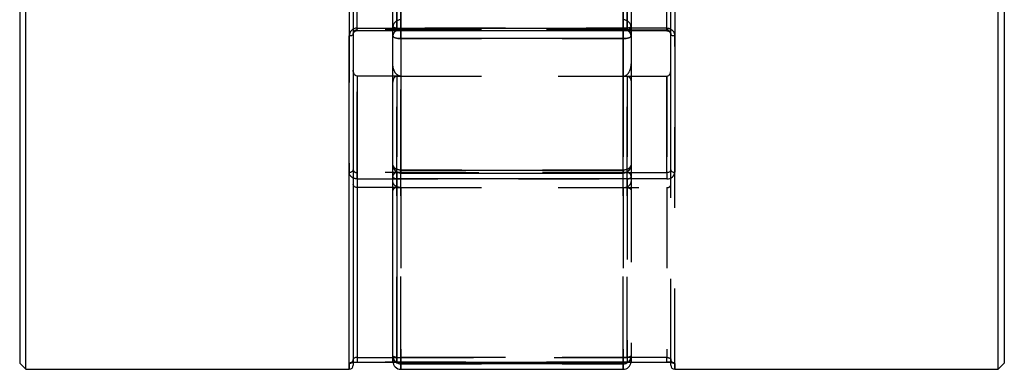
# Model space of a CAD drawing. Extents: x 0.3 to 10.6, y 0.2 to 8.2.
# Drawn here: x 2.7 to 3.9, y 6 to 6.5 of the extents above; entities that cross this region are included whole.
import ezdxf

# ---------------------------------------------------------------- set-up
doc = ezdxf.new("R2010")
doc.units = 0
doc.linetypes.add('HIDDEN', pattern=[0.075, 0.05, -0.025])
doc.layers.get('0').update_dxf_attribs({"linetype": 'CONTINUOUS'})

msp = doc.modelspace()

# ---------------------------------------------------------------- linework, layer by layer
at = {"color": 7, "linetype": 'CONTINUOUS'}
for p, q in [((2.7164, 7.3131), (2.7164, 6.0289)), ((2.7239, 6.0214), (2.7239, 7.3206)), ((3.9294, 6.0214), (3.9294, 7.3206)), ((3.9369, 7.3131), (3.9369, 6.0289)), ((3.5235, 6.2685), (3.5235, 7.0735)), ((3.5284, 7.0766), (3.5284, 6.2654)), ((3.4694, 6.4441), (3.4694, 6.8979)), ((3.4743, 6.8962), (3.4743, 6.4458)), ((3.5186, 6.442), (3.5186, 6.5329)), ((3.1347, 6.4441), (3.4694, 6.4441)), ((3.4743, 6.4458), (3.4743, 6.4346)), ((3.1298, 6.4361), (3.1298, 6.0263)), ((3.1347, 6.4409), (3.4694, 6.4409)), ((3.179, 6.4346), (3.179, 6.4409)), ((3.179, 6.2744), (3.179, 6.4346)), ((3.4743, 6.4409), (3.5186, 6.4409)), ((3.4743, 6.4346), (3.4743, 6.2744)), ((3.4644, 6.431), (3.1888, 6.431)), ((3.1888, 6.431), (3.1888, 6.2682)), ((3.4644, 6.2682), (3.4644, 6.431)), ((3.1347, 6.3845), (3.1347, 6.2465)), ((3.179, 6.3845), (3.1347, 6.3845)), ((3.4743, 6.3845), (3.5186, 6.3845)), ((3.5186, 6.265), (3.5186, 6.3845)), ((3.179, 6.2604), (3.179, 6.2744)), ((3.1839, 6.265), (3.1839, 6.2573)), ((3.1888, 6.2682), (3.4644, 6.2682)), ((3.1888, 6.2645), (3.4644, 6.2645)), ((3.5186, 6.265), (3.5186, 6.2573)), ((3.179, 6.0353), (3.179, 6.2604)), ((3.1839, 6.2573), (3.1839, 6.0304)), ((3.5186, 6.2573), (3.1839, 6.2573)), ((3.1347, 6.2465), (3.1347, 6.0361)), ((3.179, 6.2465), (3.1347, 6.2465)), ((3.1347, 6.0303), (3.179, 6.0303)), ((3.179, 6.0312), (3.179, 6.0353)), ((3.1839, 6.0304), (3.5186, 6.0304)), ((3.1839, 6.0303), (3.5186, 6.0303)), ((3.5186, 6.0304), (3.5186, 6.0303)), ((3.5235, 6.0263), (3.5235, 6.0294)), ((2.7164, 6.0289), (2.7239, 6.0214)), ((2.7239, 6.0214), (3.1249, 6.0214)), ((3.4644, 6.0282), (3.1888, 6.0282)), ((3.1888, 6.0214), (3.4644, 6.0214)), ((3.5284, 6.0214), (3.9294, 6.0214)), ((3.9294, 6.0214), (3.9369, 6.0289))]:
    msp.add_line(p, q, dxfattribs=at)
at = {"color": 7, "linetype": 'HIDDEN'}
for p, q in [((3.1249, 7.0766), (3.1249, 6.2654)), ((3.1839, 6.4441), (3.1839, 6.8979)), ((3.1347, 6.442), (3.1347, 6.5318)), ((3.1839, 6.5329), (3.1839, 6.442)), ((3.1888, 6.5329), (3.1888, 6.4422)), ((3.1888, 6.4422), (3.1888, 6.5329)), ((3.4644, 6.4422), (3.4644, 6.5329)), ((3.4644, 6.5329), (3.4644, 6.4422)), ((3.4694, 6.5318), (3.4694, 6.442)), ((3.1298, 6.527), (3.1298, 6.4361)), ((3.179, 6.4409), (3.179, 6.5254)), ((3.5186, 6.4441), (3.1839, 6.4441)), ((3.1839, 6.4441), (3.1839, 6.4409)), ((3.5186, 6.4441), (3.5186, 6.4409)), ((3.4694, 6.442), (3.1347, 6.442)), ((3.1347, 6.442), (3.1347, 6.4409)), ((3.1839, 6.442), (3.4743, 6.442)), ((3.1888, 6.4422), (3.4644, 6.4422)), ((3.1888, 6.4422), (3.1888, 6.431)), ((3.1888, 6.4409), (3.1888, 6.4422)), ((3.4644, 6.431), (3.4644, 6.4422)), ((3.4644, 6.4422), (3.4644, 6.4409)), ((3.4694, 6.442), (3.4694, 6.4409)), ((3.4694, 6.4409), (3.4743, 6.4409)), ((3.5284, 6.0214), (3.5284, 6.4343)), ((3.1888, 6.2682), (3.1888, 6.431)), ((3.1888, 6.431), (3.4644, 6.431)), ((3.4644, 6.431), (3.4644, 6.2682)), ((3.1347, 6.265), (3.1347, 6.3845)), ((3.1839, 6.3845), (3.179, 6.3845)), ((3.1839, 6.3845), (3.4743, 6.3845)), ((3.1839, 6.2465), (3.1839, 6.3845)), ((3.1839, 6.3845), (3.1839, 6.2658)), ((3.1888, 6.2651), (3.1888, 6.3845)), ((3.1888, 6.3845), (3.1888, 6.2465)), ((3.1888, 6.3845), (3.4644, 6.3845)), ((3.1888, 6.2465), (3.1888, 6.3845)), ((3.1888, 6.3845), (3.1888, 6.2651)), ((3.4644, 6.3845), (3.4644, 6.2651)), ((3.4644, 6.2465), (3.4644, 6.3845)), ((3.4644, 6.3845), (3.4644, 6.2465)), ((3.4644, 6.2651), (3.4644, 6.3845)), ((3.4694, 6.2465), (3.4694, 6.3845)), ((3.4694, 6.3845), (3.4694, 6.265)), ((3.5186, 6.3845), (3.5186, 6.2465)), ((3.4743, 6.2744), (3.4743, 6.254)), ((3.1347, 6.2573), (3.1347, 6.265)), ((3.4694, 6.265), (3.1347, 6.265)), ((3.1856, 6.265), (3.4676, 6.265)), ((3.1888, 6.2682), (3.1888, 6.2645)), ((3.4644, 6.2682), (3.1888, 6.2682)), ((3.4644, 6.2651), (3.1888, 6.2651)), ((3.1888, 6.2651), (3.1888, 6.2645)), ((3.4644, 6.2682), (3.4644, 6.2645)), ((3.4644, 6.2645), (3.4644, 6.2651)), ((3.4694, 6.2573), (3.4694, 6.265)), ((3.5235, 6.2502), (3.5235, 6.2685)), ((3.1347, 6.2573), (3.4694, 6.2573)), ((3.4694, 6.2573), (3.4694, 6.0304)), ((3.4743, 6.254), (3.4743, 6.038)), ((3.5235, 6.0336), (3.5235, 6.2502)), ((3.1839, 6.2465), (3.179, 6.2465)), ((3.1839, 6.0361), (3.1839, 6.2465)), ((3.1839, 6.2465), (3.5186, 6.2465)), ((3.1888, 6.2465), (3.4644, 6.2465)), ((3.1888, 6.2465), (3.1888, 6.0363)), ((3.1888, 6.0363), (3.1888, 6.2465)), ((3.4644, 6.0363), (3.4644, 6.2465)), ((3.4644, 6.2465), (3.4644, 6.0363)), ((3.4694, 6.0361), (3.4694, 6.2465)), ((3.5186, 6.2465), (3.5186, 6.0361)), ((3.4694, 6.0304), (3.1347, 6.0304)), ((3.1347, 6.0303), (3.1347, 6.0304)), ((3.179, 6.0361), (3.4694, 6.0361)), ((3.179, 6.0303), (3.1839, 6.0303)), ((3.5186, 6.0361), (3.1839, 6.0361)), ((3.1839, 6.0303), (3.1839, 6.0361)), ((3.1888, 6.0363), (3.4644, 6.0363)), ((3.1888, 6.0363), (3.1888, 6.0282)), ((3.1888, 6.0303), (3.1888, 6.0363)), ((3.4644, 6.0282), (3.4644, 6.0363)), ((3.4644, 6.0363), (3.4644, 6.0303)), ((3.4694, 6.0361), (3.4694, 6.0303)), ((3.4742, 6.0303), (3.4743, 6.0312)), ((3.4743, 6.038), (3.4743, 6.0312)), ((3.5186, 6.0304), (3.5186, 6.0361)), ((3.5235, 6.0294), (3.5235, 6.0336)), ((3.1249, 6.0287), (3.1249, 6.0214)), ((3.1888, 6.0282), (3.4644, 6.0282)), ((3.1888, 6.0214), (3.1888, 6.0282)), ((3.4644, 6.0282), (3.4644, 6.0214))]:
    msp.add_line(p, q, dxfattribs=at)
at = {"color": 8, "linetype": 'CONTINUOUS'}
for p, q in [((3.1347, 6.4409), (3.1347, 6.4441)), ((3.4694, 6.4409), (3.4694, 6.4441)), ((3.1249, 6.0214), (3.1249, 6.4343)), ((3.1888, 6.431), (3.1888, 6.4409)), ((3.4644, 6.4409), (3.4644, 6.431)), ((3.4743, 6.442), (3.5186, 6.442)), ((3.5186, 6.4409), (3.5186, 6.442)), ((3.1839, 6.2658), (3.1839, 6.265)), ((3.1839, 6.265), (3.1856, 6.265)), ((3.1888, 6.2645), (3.1888, 6.2682)), ((3.4644, 6.2682), (3.4644, 6.2645)), ((3.4676, 6.265), (3.5186, 6.265)), ((3.1347, 6.0361), (3.179, 6.0361)), ((3.1347, 6.0361), (3.1347, 6.0303)), ((3.1839, 6.0304), (3.1839, 6.0303)), ((3.1888, 6.0282), (3.1888, 6.0303)), ((3.4644, 6.0303), (3.4644, 6.0282)), ((3.1888, 6.0282), (3.1888, 6.0214)), ((3.4644, 6.0214), (3.4644, 6.0282)), ((3.5284, 6.0287), (3.5284, 6.0214))]:
    msp.add_line(p, q, dxfattribs=at)
at = {"color": 7, "linetype": 'HIDDEN'}
for points in [[(3.1839, 6.4441), (3.183, 6.4441), (3.182, 6.4442), (3.1812, 6.4444), (3.1804, 6.4446), (3.1798, 6.4449), (3.1794, 6.4452), (3.1791, 6.4455), (3.179, 6.4458)], [(3.1888, 6.431), (3.1869, 6.431), (3.1851, 6.4312), (3.1834, 6.4316), (3.1819, 6.432), (3.1807, 6.4326), (3.1797, 6.4332), (3.1792, 6.4339), (3.179, 6.4346)], [(3.4743, 6.4346), (3.4741, 6.4339), (3.4735, 6.4332), (3.4726, 6.4326), (3.4714, 6.432), (3.4699, 6.4316), (3.4682, 6.4312), (3.4664, 6.431), (3.4644, 6.431)], [(3.5284, 6.4343), (3.5274, 6.4343), (3.5265, 6.4344), (3.5257, 6.4346), (3.5249, 6.4348), (3.5243, 6.4351), (3.5239, 6.4354), (3.5236, 6.4357), (3.5235, 6.4361)], [(3.1888, 6.2682), (3.1869, 6.2684), (3.1851, 6.2687), (3.1834, 6.2693), (3.1819, 6.27), (3.1807, 6.271), (3.1797, 6.272), (3.1792, 6.2732), (3.179, 6.2744)], [(3.4743, 6.2744), (3.4741, 6.2732), (3.4735, 6.272), (3.4726, 6.271), (3.4714, 6.27), (3.4699, 6.2693), (3.4682, 6.2687), (3.4664, 6.2684), (3.4644, 6.2682)], [(3.1249, 6.2654), (3.1258, 6.2655), (3.1267, 6.2657), (3.1276, 6.2659), (3.1283, 6.2663), (3.129, 6.2668), (3.1294, 6.2673), (3.1297, 6.2679), (3.1298, 6.2685)], [(3.4694, 6.2573), (3.4703, 6.2574), (3.4712, 6.2575), (3.4721, 6.2578), (3.4728, 6.2582), (3.4734, 6.2587), (3.4739, 6.2592), (3.4742, 6.2598), (3.4743, 6.2604)]]:
    msp.add_lwpolyline(points, dxfattribs=at)
at = {"color": 7, "linetype": 'CONTINUOUS'}
for points in [[(3.4743, 6.4458), (3.4742, 6.4455), (3.4739, 6.4452), (3.4734, 6.4449), (3.4728, 6.4446), (3.4721, 6.4444), (3.4712, 6.4442), (3.4703, 6.4441), (3.4694, 6.4441)], [(3.1298, 6.4361), (3.1297, 6.4357), (3.1294, 6.4354), (3.129, 6.4351), (3.1283, 6.4348), (3.1276, 6.4346), (3.1267, 6.4344), (3.1258, 6.4343), (3.1249, 6.4343)], [(3.179, 6.4346), (3.1792, 6.4339), (3.1797, 6.4332), (3.1807, 6.4326), (3.1819, 6.432), (3.1834, 6.4316), (3.1851, 6.4312), (3.1869, 6.431), (3.1888, 6.431)], [(3.4644, 6.431), (3.4664, 6.431), (3.4682, 6.4312), (3.4699, 6.4316), (3.4714, 6.432), (3.4726, 6.4326), (3.4735, 6.4332), (3.4741, 6.4339), (3.4743, 6.4346)], [(3.179, 6.2744), (3.1792, 6.2732), (3.1797, 6.272), (3.1807, 6.271), (3.1819, 6.27), (3.1834, 6.2693), (3.1851, 6.2687), (3.1869, 6.2684), (3.1888, 6.2682)], [(3.4644, 6.2682), (3.4664, 6.2684), (3.4682, 6.2687), (3.4699, 6.2693), (3.4714, 6.27), (3.4726, 6.271), (3.4735, 6.272), (3.4741, 6.2732), (3.4743, 6.2744)], [(3.5235, 6.2685), (3.5236, 6.2679), (3.5239, 6.2673), (3.5243, 6.2668), (3.5249, 6.2663), (3.5257, 6.2659), (3.5265, 6.2657), (3.5274, 6.2655), (3.5284, 6.2654)], [(3.1839, 6.2573), (3.183, 6.2574), (3.182, 6.2575), (3.1812, 6.2578), (3.1804, 6.2582), (3.1798, 6.2587), (3.1794, 6.2592), (3.1791, 6.2598), (3.179, 6.2604)]]:
    msp.add_lwpolyline(points, dxfattribs=at)
at = {"color": 7, "linetype": 'HIDDEN'}
for centre, radius, start, end in [((3.1888, 6.4446), 0.00984, 90, 180), ((3.1834, 6.4465), 0.00447, 188.3557, 276.4274), ((3.1839, 6.4458), 0.00492, 180, 270), ((3.4644, 6.4446), 0.00984, 0, 90), ((3.4699, 6.4465), 0.00447, 263.5726, 351.6443), ((3.1878, 6.4333), 0.00894, 83.582, 171.6604), ((3.1887, 6.4303), 0.0119, 89.4546, 116.9251), ((3.4654, 6.4333), 0.00894, 8.3396, 96.418), ((3.4645, 6.4302), 0.012, 63.5519, 90.3533), ((3.1885, 6.2747), 0.00955, 181.9175, 271.797), ((3.4647, 6.2747), 0.00955, 268.203, 358.0825), ((3.4695, 6.2603), 0.00477, 1.9112, 91.7915), ((3.1249, 6.0336), 0.00489, 269.6755, 359.6718), ((3.1864, 6.0523), 0.0162, 242.5953, 278.4998), ((3.1888, 6.038), 0.00979, 180.3043, 270.3011), ((3.1887, 6.038), 0.00971, 180.0893, 229.7198), ((3.1827, 6.0281), 0.00807, 81.4784, 117.4878), ((3.4668, 6.0523), 0.0162, 261.5002, 297.4047), ((3.4645, 6.038), 0.00979, 269.6989, 359.6957), ((3.4705, 6.0281), 0.00807, 62.5122, 98.5216), ((3.4694, 6.0353), 0.00489, 269.6024, 359.5968), ((3.4694, 6.0353), 0.00492, 270, 0), ((3.4646, 6.038), 0.0097, 308.1224, 359.9193), ((3.5283, 6.0336), 0.00486, 180.1376, 237.3297)]:
    msp.add_arc(centre, radius, start, end, dxfattribs=at)
at = {"color": 7, "linetype": 'CONTINUOUS'}
for centre, radius, start, end in [((3.4694, 6.4458), 0.00492, 270, 0), ((3.1888, 6.2744), 0.00984, 180, 270), ((3.4644, 6.2744), 0.00984, 270, 0), ((3.1838, 6.2603), 0.00477, 88.2085, 178.0888), ((3.1839, 6.0353), 0.00492, 180, 270), ((3.1839, 6.0353), 0.00489, 180.4032, 270.3976), ((3.1888, 6.0312), 0.00984, 180, 270), ((3.4644, 6.0312), 0.00984, 270, 354.7825), ((3.1249, 6.0263), 0.00492, 270, 0), ((3.5284, 6.0263), 0.00492, 180, 270)]:
    msp.add_arc(centre, radius, start, end, dxfattribs=at)
at = {"color": 8, "linetype": 'CONTINUOUS'}
for centre, radius, start, end in [((3.1864, 6.4341), 0.0074, 114.1027, 176.499), ((3.4668, 6.4341), 0.00753, 4.0717, 65.7285), ((3.1888, 6.0381), 0.0099, 229.6968, 270.0442), ((3.4644, 6.0381), 0.0099, 269.9592, 308.1822), ((3.5284, 6.0337), 0.00496, 237.25, 270.0233)]:
    msp.add_arc(centre, radius, start, end, dxfattribs=at)
at = {"color": 7, "linetype": 'CONTINUOUS'}
for points, knots in [([(3.1347, 6.4441), (3.132, 6.4441), (3.1294, 6.443), (3.1258, 6.4393), (3.1249, 6.4368), (3.1249, 6.4343)], [0, 0, 0, 0, 0.5, 0.5, 1, 1, 1, 1]), ([(3.1298, 6.4359), (3.1298, 6.436), (3.1297, 6.4368), (3.1301, 6.4382), (3.1313, 6.4397), (3.1328, 6.4406), (3.134, 6.4409), (3.1346, 6.4409), (3.1347, 6.4409)], [0, 0, 0, 0, 0.041258, 0.353333, 0.592757, 0.788175, 0.958501, 1, 1, 1, 1]), ([(3.5235, 6.4361), (3.5235, 6.4375), (3.5231, 6.4389), (3.5213, 6.4412), (3.52, 6.442), (3.5186, 6.442)], [0, 0, 0, 0, 0.5, 0.5, 1, 1, 1, 1]), ([(3.5186, 6.4408), (3.5188, 6.4408), (3.5196, 6.4409), (3.5209, 6.4404), (3.5222, 6.4394), (3.5232, 6.438), (3.5236, 6.4365), (3.5235, 6.4356), (3.5234, 6.4353)], [0, 0, 0, 0, 0.086125, 0.246439, 0.423072, 0.632559, 0.881682, 1, 1, 1, 1]), ([(3.1347, 6.3845), (3.1339, 6.3845), (3.1331, 6.3849), (3.1318, 6.3859), (3.1313, 6.3866), (3.1301, 6.3887), (3.1298, 6.3904), (3.1298, 6.392)], [0, 0, 0, 0, 0.25, 0.25, 0.5, 0.5, 1, 1, 1, 1]), ([(3.5186, 6.3845), (3.5194, 6.3845), (3.5202, 6.3849), (3.5215, 6.3859), (3.522, 6.3866), (3.5232, 6.3887), (3.5235, 6.3904), (3.5235, 6.392)], [0, 0, 0, 0, 0.25, 0.25, 0.5, 0.5, 1, 1, 1, 1]), ([(3.5235, 6.2685), (3.5235, 6.2677), (3.5231, 6.2668), (3.5213, 6.2655), (3.52, 6.265), (3.5186, 6.265)], [0, 0, 0, 0, 0.5, 0.5, 1, 1, 1, 1]), ([(3.5186, 6.2573), (3.5213, 6.2573), (3.5238, 6.2582), (3.5274, 6.2613), (3.5284, 6.2633), (3.5284, 6.2654)], [0, 0, 0, 0, 0.5, 0.5, 1, 1, 1, 1]), ([(3.1347, 6.2465), (3.1339, 6.2465), (3.1331, 6.2466), (3.1318, 6.2472), (3.1313, 6.2475), (3.1301, 6.2486), (3.1298, 6.2494), (3.1298, 6.2502)], [0, 0, 0, 0, 0.25, 0.25, 0.5, 0.5, 1, 1, 1, 1]), ([(3.1347, 6.0361), (3.1333, 6.0361), (3.1319, 6.0357), (3.1302, 6.0348), (3.1298, 6.0342), (3.1298, 6.0336)], [0, 0, 0, 0, 0.5, 0.5, 1, 1, 1, 1]), ([(3.1298, 6.0301), (3.1302, 6.0301), (3.1314, 6.0302), (3.1333, 6.0303), (3.1346, 6.0303), (3.135, 6.0303)], [0, 0, 0, 0, 0.291568, 0.790044, 1, 1, 1, 1]), ([(3.5284, 6.0287), (3.5284, 6.0291), (3.5274, 6.0296), (3.5238, 6.0302), (3.5213, 6.0304), (3.5186, 6.0304)], [0, 0, 0, 0, 0.5, 0.5, 1, 1, 1, 1]), ([(3.5186, 6.0303), (3.5186, 6.0303), (3.5196, 6.0303), (3.5216, 6.0303), (3.5239, 6.03), (3.5253, 6.0298), (3.5258, 6.0296), (3.5258, 6.0297), (3.5258, 6.0297)], [0, 0, 0, 0, 0.015729, 0.290214, 0.567454, 0.792311, 0.949383, 1, 1, 1, 1])]:
    msp.add_open_spline(points, degree=3, knots=knots, dxfattribs=at)
at = {"color": 7, "linetype": 'HIDDEN'}
for points, knots in [([(3.5186, 6.4441), (3.5213, 6.4441), (3.5238, 6.443), (3.5274, 6.4393), (3.5284, 6.4368), (3.5284, 6.4343)], [0, 0, 0, 0, 0.5, 0.5, 1, 1, 1, 1]), ([(3.1298, 6.4361), (3.1298, 6.4375), (3.1302, 6.4389), (3.1319, 6.4412), (3.1333, 6.442), (3.1347, 6.442)], [0, 0, 0, 0, 0.5, 0.5, 1, 1, 1, 1]), ([(3.1888, 6.3845), (3.1872, 6.3845), (3.1856, 6.3852), (3.183, 6.3873), (3.182, 6.3886), (3.1796, 6.393), (3.179, 6.3964), (3.179, 6.3997)], [0, 0, 0, 0, 0.25, 0.25, 0.5, 0.5, 1, 1, 1, 1]), ([(3.4644, 6.3845), (3.4661, 6.3845), (3.4677, 6.3852), (3.4703, 6.3873), (3.4713, 6.3886), (3.4736, 6.393), (3.4743, 6.3964), (3.4743, 6.3997)], [0, 0, 0, 0, 0.25, 0.25, 0.5, 0.5, 1, 1, 1, 1]), ([(3.1839, 6.3845), (3.1831, 6.3845), (3.1823, 6.3842), (3.181, 6.3832), (3.1805, 6.3826), (3.1793, 6.3804), (3.179, 6.3788), (3.179, 6.3772)], [0, 0, 0, 0, 0.25, 0.25, 0.5, 0.5, 1, 1, 1, 1]), ([(3.4694, 6.3845), (3.4702, 6.3845), (3.471, 6.3842), (3.4723, 6.3832), (3.4728, 6.3826), (3.4739, 6.3804), (3.4743, 6.3788), (3.4743, 6.3772)], [0, 0, 0, 0, 0.25, 0.25, 0.5, 0.5, 1, 1, 1, 1]), ([(3.1347, 6.2573), (3.132, 6.2573), (3.1294, 6.2582), (3.1258, 6.2613), (3.1249, 6.2633), (3.1249, 6.2654)], [0, 0, 0, 0, 0.5, 0.5, 1, 1, 1, 1]), ([(3.1298, 6.2685), (3.1298, 6.2677), (3.1302, 6.2668), (3.1319, 6.2655), (3.1333, 6.265), (3.1347, 6.265)], [0, 0, 0, 0, 0.5, 0.5, 1, 1, 1, 1]), ([(3.1888, 6.2465), (3.1872, 6.2465), (3.1856, 6.2468), (3.183, 6.2479), (3.182, 6.2485), (3.1796, 6.2507), (3.179, 6.2524), (3.179, 6.254)], [0, 0, 0, 0, 0.25, 0.25, 0.5, 0.5, 1, 1, 1, 1]), ([(3.1888, 6.2465), (3.1872, 6.2465), (3.1856, 6.2468), (3.183, 6.2479), (3.182, 6.2485), (3.1796, 6.2507), (3.179, 6.2524), (3.179, 6.254)], [0, 0, 0, 0, 0.25, 0.25, 0.5, 0.5, 1, 1, 1, 1]), ([(3.4644, 6.2465), (3.4661, 6.2465), (3.4677, 6.2468), (3.4703, 6.2479), (3.4713, 6.2485), (3.4736, 6.2507), (3.4743, 6.2524), (3.4743, 6.254)], [0, 0, 0, 0, 0.25, 0.25, 0.5, 0.5, 1, 1, 1, 1]), ([(3.5186, 6.2465), (3.5194, 6.2465), (3.5202, 6.2466), (3.5215, 6.2472), (3.522, 6.2475), (3.5232, 6.2486), (3.5235, 6.2494), (3.5235, 6.2502)], [0, 0, 0, 0, 0.25, 0.25, 0.5, 0.5, 1, 1, 1, 1]), ([(3.1839, 6.2465), (3.1831, 6.2465), (3.1823, 6.2463), (3.181, 6.2458), (3.1805, 6.2455), (3.1793, 6.2444), (3.179, 6.2436), (3.179, 6.2428)], [0, 0, 0, 0, 0.25, 0.25, 0.5, 0.5, 1, 1, 1, 1]), ([(3.4694, 6.2465), (3.4702, 6.2465), (3.471, 6.2463), (3.4723, 6.2458), (3.4728, 6.2455), (3.4739, 6.2444), (3.4743, 6.2436), (3.4743, 6.2428)], [0, 0, 0, 0, 0.25, 0.25, 0.5, 0.5, 1, 1, 1, 1]), ([(3.1249, 6.0287), (3.1249, 6.0291), (3.1259, 6.0296), (3.1294, 6.0302), (3.132, 6.0304), (3.1347, 6.0304)], [0, 0, 0, 0, 0.5, 0.5, 1, 1, 1, 1]), ([(3.1298, 6.0336), (3.1297, 6.033), (3.1296, 6.032), (3.1289, 6.0308), (3.1281, 6.03), (3.1276, 6.0297), (3.1274, 6.0296), (3.1275, 6.0297), (3.128, 6.0298), (3.1288, 6.03), (3.1295, 6.03), (3.1298, 6.0301)], [0, 0, 0, 0, 0.147467, 0.277526, 0.385505, 0.473534, 0.551488, 0.637481, 0.758801, 0.926206, 1, 1, 1, 1]), ([(3.5186, 6.0361), (3.52, 6.0361), (3.5213, 6.0357), (3.5231, 6.0348), (3.5235, 6.0342), (3.5235, 6.0336)], [0, 0, 0, 0, 0.5, 0.5, 1, 1, 1, 1]), ([(3.5258, 6.0297), (3.5258, 6.0297), (3.5258, 6.0297), (3.5255, 6.0298), (3.5248, 6.0303), (3.524, 6.0314), (3.5235, 6.0326), (3.5235, 6.0334), (3.5236, 6.0336)], [0, 0, 0, 0, 0.087992, 0.233565, 0.404442, 0.636264, 0.906039, 1, 1, 1, 1])]:
    msp.add_open_spline(points, degree=3, knots=knots, dxfattribs=at)
for points in [[(3.1888, 6.3845), (3.188, 6.3845), (3.1872, 6.3847), (3.1864, 6.385)], [(3.4644, 6.2465), (3.4653, 6.2465), (3.4661, 6.2466), (3.4669, 6.2467)]]:
    msp.add_open_spline(points, degree=3, dxfattribs=at)

doc.saveas('drawing.dxf')
